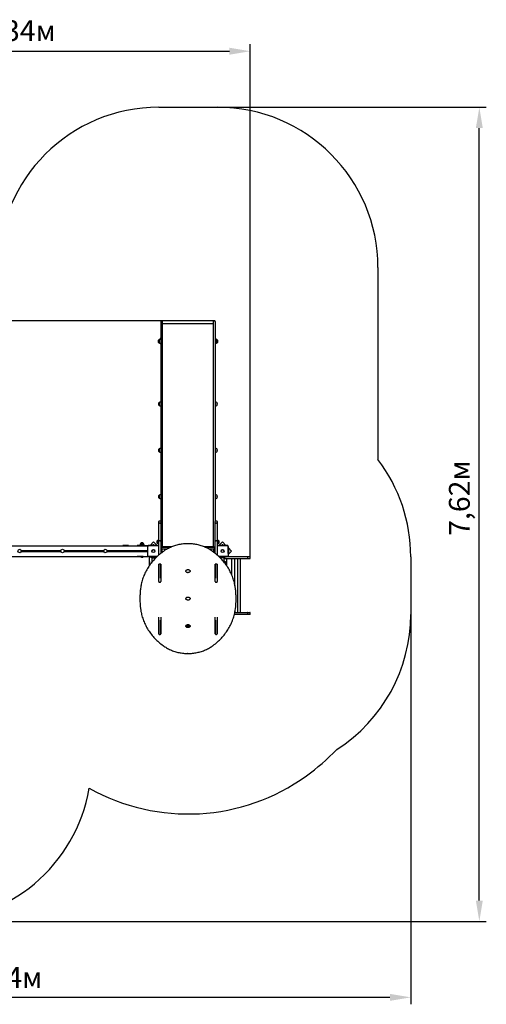
# Model space of a CAD drawing. Units: metres. Extents: x 2.08 to 11.38, y 1.78 to 10.99.
# Drawn here: x 7.02 to 11.38, y 1.78 to 10.99 of the extents above; entities that cross this region are included whole.
import ezdxf

# ---------------------------------------------------------------- set-up
doc = ezdxf.new("R2010")
doc.units = ezdxf.units.M
doc.header["$LTSCALE"] = 65
doc.header["$PDSIZE"] = -1
doc.linetypes.add('SLD-Сплошная', pattern=[0])
doc.layers.add('ПРИМЕЧАНИЯ', color=7, linetype='SLD-Сплошная')
doc.styles.get("Standard").update_dxf_attribs({"font": 'isocpeui.ttf'})
doc.dimstyles.new('ISO-25', dxfattribs={"dimtxt": 2.5, "dimasz": 2.5, "dimexe": 1.25, "dimexo": 0.625, "dimtad": 1, "dimtxsty": 'Standard', "dimcen": 2.5, "dimadec": 0, "dimazin": 0, "dimtfac": 1, "dimtmove": 0, "dimatfit": 3, "dimfxl": 1, "dimarcsym": 0})

# ---------------------------------------------------------------- blocks, each defined once
blk = doc.blocks.new('_D_7')
at = {"color": 0, "lineweight": -2, "transparency": 16777216}
for p, q in [((8.872, 10.1759), (11.3845, 10.1759)), ((11.3195, 2.7517), (11.3195, 9.9809)), ((6.1942, 2.5567), (11.3845, 2.5567))]:
    blk.add_line(p, q, dxfattribs=at)
at = {"color": 0, "transparency": 16777216}
for points in [[(11.287, 9.9809), (11.352, 9.9809), (11.3195, 10.1759)], [(11.287, 2.7517), (11.352, 2.7517), (11.3195, 2.5567)]]:
    blk.add_solid(points, dxfattribs=at)
at = {"layer": 'Defpoints', "color": 0, "transparency": 16777216}
for p in [(8.872, 10.1759), (11.3195, 10.1759), (6.1942, 2.5567)]:
    blk.add_point(p, dxfattribs=at)
at = {"color": 0, "transparency": 16777216, "insert": (11.0355, 6.5175), "char_height": 0.195, "attachment_point": 2, "rotation": 90}
blk.add_mtext('7,62м', dxfattribs=at)
blk = doc.blocks.new('_D_8')
at = {"color": 0, "lineweight": -2, "transparency": 16777216}
for p, q in [((10.6784, 5.4298), (10.6784, 1.781)), ((3.3357, 5.2498), (3.3357, 1.781)), ((10.4834, 1.846), (3.5307, 1.846))]:
    blk.add_line(p, q, dxfattribs=at)
at = {"color": 0, "transparency": 16777216}
for points in [[(3.5307, 1.8785), (3.5307, 1.8135), (3.3357, 1.846)], [(10.4834, 1.8785), (10.4834, 1.8135), (10.6784, 1.846)]]:
    blk.add_solid(points, dxfattribs=at)
at = {"layer": 'Defpoints', "color": 0, "transparency": 16777216}
for p in [(10.6784, 5.4298), (3.3357, 5.2498), (3.3357, 1.846)]:
    blk.add_point(p, dxfattribs=at)
at = {"color": 0, "transparency": 16777216, "insert": (6.8816, 2.13), "char_height": 0.195, "attachment_point": 2}
blk.add_mtext('7,34м', dxfattribs=at)
blk = doc.blocks.new('*D17')
at = {"color": 0, "lineweight": -2, "transparency": 16777216}
for p, q in [((4.8357, 5.6998), (4.8357, 10.7649)), ((5.0307, 10.6999), (8.9834, 10.6999)), ((9.1784, 5.9648), (9.1784, 10.7649))]:
    blk.add_line(p, q, dxfattribs=at)
at = {"color": 0, "transparency": 16777216}
for points in [[(5.0307, 10.7324), (5.0307, 10.6674), (4.8357, 10.6999)], [(8.9834, 10.7324), (8.9834, 10.6674), (9.1784, 10.6999)]]:
    blk.add_solid(points, dxfattribs=at)
at = {"layer": 'Defpoints', "color": 0, "transparency": 16777216}
for p in [(9.1784, 10.6999), (9.1784, 5.9648), (4.8357, 5.6998)]:
    blk.add_point(p, dxfattribs=at)
at = {"color": 0, "transparency": 16777216, "insert": (7.007, 10.8669), "char_height": 0.195, "attachment_point": 5}
blk.add_mtext('4,34м', dxfattribs=at)
blk = doc.blocks.new('*D18')
at = {"color": 0, "lineweight": -2, "transparency": 16777216}
for p, q in [((8.846, 8.1759), (2.3129, 8.1759)), ((2.3779, 4.2517), (2.3779, 7.9809)), ((6.173, 4.0567), (2.3129, 4.0567))]:
    blk.add_line(p, q, dxfattribs=at)
at = {"color": 0, "transparency": 16777216}
for points in [[(2.3454, 7.9809), (2.4104, 7.9809), (2.3779, 8.1759)], [(2.3454, 4.2517), (2.4104, 4.2517), (2.3779, 4.0567)]]:
    blk.add_solid(points, dxfattribs=at)
at = {"layer": 'Defpoints', "color": 0, "transparency": 16777216}
for p in [(2.3779, 8.1759), (8.846, 8.1759), (6.173, 4.0567)]:
    blk.add_point(p, dxfattribs=at)
at = {"color": 0, "transparency": 16777216, "insert": (2.2109, 6.1163), "char_height": 0.195, "attachment_point": 5, "rotation": 90}
blk.add_mtext('4,12м', dxfattribs=at)

msp = doc.modelspace()

# ---------------------------------------------------------------- linework, layer by layer
at = {"color": 251, "linetype": 'SLD-Сплошная', "true_color": 0x636466}
for p, q in [((8.323, 10.1759), (8.872, 10.1759)), ((10.372, 8.6759), (10.372, 6.8782)), ((10.6784, 5.9698), (10.6784, 5.4298))]:
    msp.add_line(p, q, dxfattribs=at)
at = {"color": 7, "linetype": 'SLD-Сплошная', "lineweight": 25}
for p, q in [((8.341, 8.1709), (8.341, 7.9895)), ((8.346, 8.1759), (8.354, 8.1759)), ((8.359, 7.9895), (8.359, 8.1709)), ((8.833, 8.1474), (8.359, 8.1474)), ((8.833, 7.9895), (8.833, 8.1709)), ((8.846, 8.1759), (8.838, 8.1759)), ((8.851, 8.1709), (8.851, 7.9895)), ((8.3225, 7.9992), (8.3225, 7.9992)), ((8.3225, 7.9943), (8.3225, 7.9992)), ((8.3225, 7.9992), (8.3225, 7.9943)), ((8.3225, 7.9725), (8.3225, 7.9773)), ((8.3265, 7.9765), (8.3265, 7.9992)), ((8.3265, 7.9992), (8.3265, 7.9972)), ((8.3265, 7.9972), (8.3265, 7.9725)), ((8.3265, 7.9725), (8.3265, 7.9765)), ((8.341, 8.0108), (8.335, 8.0108)), ((8.335, 8.0044), (8.335, 8.0108)), ((8.338, 8.0044), (8.335, 8.0044)), ((8.335, 7.9672), (8.338, 7.9672)), ((8.335, 7.9608), (8.335, 7.9672)), ((8.341, 7.9608), (8.335, 7.9608)), ((8.338, 8.0044), (8.338, 8.0044)), ((8.338, 7.9673), (8.338, 7.9672)), ((8.341, 8.0044), (8.339, 8.0044)), ((8.339, 7.9672), (8.341, 7.9672)), ((8.341, 8.0058), (8.34, 8.0058)), ((8.34, 8.0058), (8.34, 8.0044)), ((8.34, 7.9672), (8.34, 7.9658)), ((8.341, 7.9658), (8.34, 7.9658)), ((8.341, 7.9895), (8.341, 7.8221)), ((8.359, 7.8221), (8.359, 7.9895)), ((8.833, 7.8221), (8.833, 7.9895)), ((8.851, 8.0108), (8.857, 8.0108)), ((8.851, 8.0058), (8.852, 8.0058)), ((8.853, 8.0044), (8.851, 8.0044)), ((8.851, 7.9895), (8.851, 7.8221)), ((8.851, 7.9672), (8.853, 7.9672)), ((8.851, 7.9658), (8.852, 7.9658)), ((8.851, 7.9608), (8.857, 7.9608)), ((8.852, 8.0044), (8.852, 8.0058)), ((8.852, 7.9658), (8.852, 7.9672)), ((8.857, 8.0044), (8.854, 8.0044)), ((8.854, 8.0044), (8.854, 8.0044)), ((8.854, 7.9672), (8.854, 7.9673)), ((8.854, 7.9672), (8.857, 7.9672)), ((8.857, 8.0108), (8.857, 8.0044)), ((8.857, 7.9672), (8.857, 7.9608)), ((8.8655, 7.9725), (8.8655, 7.9992)), ((8.8695, 7.9992), (8.8695, 7.9943)), ((8.8695, 7.9773), (8.8695, 7.9725)), ((8.8695, 7.9725), (8.8695, 7.9773)), ((8.8695, 7.9725), (8.8695, 7.9725)), ((8.341, 7.8221), (8.341, 7.5784)), ((8.359, 7.5784), (8.359, 7.8221)), ((8.833, 7.5784), (8.833, 7.8221)), ((8.851, 7.8221), (8.851, 7.5784)), ((8.341, 7.5784), (8.341, 6.3085)), ((8.359, 6.3085), (8.359, 7.5784)), ((8.833, 6.3085), (8.833, 7.5784)), ((8.851, 7.5784), (8.851, 6.3085)), ((8.3265, 7.3959), (8.3265, 7.4116)), ((8.3265, 7.4116), (8.3265, 7.3849)), ((8.3265, 7.3849), (8.3265, 7.3959)), ((8.341, 7.4169), (8.339, 7.4169)), ((8.339, 7.3797), (8.341, 7.3797)), ((8.853, 7.4169), (8.851, 7.4169)), ((8.851, 7.3797), (8.853, 7.3797)), ((8.8655, 7.4116), (8.8655, 7.3849)), ((8.3265, 6.9625), (8.3265, 6.9782)), ((8.3265, 6.9782), (8.3265, 6.9515)), ((8.3265, 6.9515), (8.3265, 6.9625)), ((8.341, 6.9835), (8.339, 6.9835)), ((8.339, 6.9463), (8.341, 6.9463)), ((8.853, 6.9835), (8.851, 6.9835)), ((8.851, 6.9463), (8.853, 6.9463)), ((8.8655, 6.9782), (8.8655, 6.9515)), ((8.3265, 6.5291), (8.3265, 6.5448)), ((8.3265, 6.5448), (8.3265, 6.5181)), ((8.341, 6.5501), (8.339, 6.5501)), ((8.853, 6.5501), (8.851, 6.5501)), ((8.8655, 6.5448), (8.8655, 6.5181)), ((8.3265, 6.5181), (8.3265, 6.5291)), ((8.339, 6.5129), (8.341, 6.5129)), ((8.851, 6.5129), (8.853, 6.5129)), ((8.323, 6.2778), (8.323, 6.2979)), ((8.323, 6.1228), (8.323, 6.2778)), ((8.336, 6.3029), (8.328, 6.3029)), ((8.336, 6.2828), (8.328, 6.2828)), ((8.341, 6.3085), (8.341, 6.2979)), ((8.341, 6.2979), (8.341, 6.2778)), ((8.341, 6.2778), (8.341, 6.1228)), ((8.359, 6.104), (8.359, 6.3085)), ((8.833, 6.104), (8.833, 6.3085)), ((8.851, 6.3085), (8.851, 6.2979)), ((8.851, 6.2778), (8.851, 6.2979)), ((8.851, 6.1228), (8.851, 6.2778)), ((8.864, 6.3029), (8.856, 6.3029)), ((8.864, 6.2828), (8.856, 6.2828)), ((8.869, 6.2979), (8.869, 6.2778)), ((8.869, 6.2778), (8.869, 6.1228)), ((8.1532, 6.0933), (8.1799, 6.0933)), ((8.1687, 6.0933), (8.1532, 6.0933)), ((8.1799, 6.0933), (8.1687, 6.0933)), ((8.273, 6.1076), (8.2412, 6.0758)), ((8.3064, 6.0743), (8.273, 6.1076)), ((8.3105, 6.094), (8.3105, 6.1207)), ((8.323, 6.1128), (8.323, 6.1228)), ((8.323, 5.985), (8.323, 6.1128)), ((8.336, 6.1178), (8.328, 6.1178)), ((8.341, 6.1228), (8.341, 6.1128)), ((8.341, 6.1128), (8.341, 6)), ((8.359, 6.0849), (8.359, 6.104)), ((8.359, 6.0648), (8.359, 6.0849)), ((8.833, 6.0849), (8.833, 6.104)), ((8.833, 6.0648), (8.833, 6.0849)), ((8.851, 6.1128), (8.851, 6.1228)), ((8.851, 6), (8.851, 6.1128)), ((8.864, 6.1178), (8.856, 6.1178)), ((8.869, 6.1228), (8.869, 6.1128)), ((8.869, 6.1128), (8.869, 5.985)), ((8.8815, 6.1207), (8.8815, 6.094)), ((8.8815, 6.1073), (8.8815, 6.1207)), ((8.8815, 6.094), (8.8815, 6.1073)), ((8.919, 6.1076), (8.8857, 6.0743)), ((8.9508, 6.0758), (8.919, 6.1076)), ((6.223, 6.0728), (8.223, 6.0728)), ((7.0382, 6.0278), (7.4078, 6.0278)), ((7.0382, 6.0178), (7.4078, 6.0178)), ((7.4382, 6.0278), (7.8078, 6.0278)), ((7.4382, 6.0178), (7.8078, 6.0178)), ((7.8382, 6.0278), (8.2215, 6.0278)), ((7.8382, 6.0178), (8.2215, 6.0178)), ((8.122, 6.0748), (8.122, 6.0728)), ((8.167, 6.0748), (8.122, 6.0748)), ((8.1479, 6.0808), (8.1479, 6.0778)), ((8.1695, 6.0778), (8.1479, 6.0778)), ((8.1615, 6.0778), (8.1615, 6.0748)), ((8.167, 6.0748), (8.218, 6.0748)), ((8.1851, 6.0778), (8.1695, 6.0778)), ((8.1715, 6.0748), (8.1715, 6.0778)), ((8.1851, 6.0778), (8.1851, 6.0808)), ((8.218, 6.0748), (8.233, 6.0748)), ((8.2215, 5.9793), (8.2215, 6.0663)), ((8.2249, 6.0728), (8.223, 6.0728)), ((8.223, 6.071), (8.223, 6.0728)), ((8.2977, 6.0758), (8.227, 6.0758)), ((8.2295, 6.0743), (8.3165, 6.0743)), ((8.233, 6.0743), (8.233, 6.0748)), ((8.2624, 6.0776), (8.2624, 6.0758)), ((8.2624, 6.0776), (8.2837, 6.0776)), ((8.273, 6.0794), (8.2695, 6.0794)), ((8.2765, 6.0794), (8.273, 6.0794)), ((8.2837, 6.0758), (8.2837, 6.0776)), ((8.2977, 6.0758), (8.3027, 6.0758)), ((8.3027, 6.0758), (8.3027, 6.0743)), ((8.341, 6.0598), (8.346, 6.0598)), ((8.344, 6.0553), (8.341, 6.0553)), ((8.3428, 6.0335), (8.341, 6.0335)), ((8.341, 6.0122), (8.3428, 6.0122)), ((8.3428, 6.0335), (8.3428, 6.0122)), ((8.344, 6.0549), (8.344, 6.0553)), ((8.344, 6.0475), (8.344, 6.0549)), ((8.344, 6.0286), (8.344, 6.0475)), ((8.344, 6.0023), (8.344, 6.017)), ((8.3468, 6.0474), (8.3446, 6.0502)), ((8.3446, 6.0193), (8.3446, 6.0263)), ((8.3468, 6.0258), (8.3446, 6.0258)), ((8.3446, 6.0199), (8.3468, 6.0199)), ((8.346, 6.0598), (8.354, 6.0598)), ((8.348, 6.0257), (8.3468, 6.0258)), ((8.3468, 6.0258), (8.3468, 6.0199)), ((8.3468, 6.024), (8.3468, 6.0258)), ((8.3468, 6.024), (8.3468, 6.0199)), ((8.3468, 6.0199), (8.348, 6.0199)), ((8.348, 6.0335), (8.348, 6.0438)), ((8.3487, 6.0388), (8.348, 6.0388)), ((8.3498, 6.0335), (8.348, 6.0335)), ((8.348, 6.0335), (8.348, 6.0122)), ((8.348, 6.0122), (8.3498, 6.0122)), ((8.348, 6.0122), (8.348, 6.0055)), ((8.348, 6.0068), (8.3487, 6.0068)), ((8.349, 6.0335), (8.349, 6.0415)), ((8.349, 6.0063), (8.349, 6.0122)), ((8.3498, 6.0335), (8.3498, 6.0122)), ((8.3516, 6.0257), (8.3516, 6.0263)), ((8.3516, 6.0193), (8.3516, 6.0257)), ((8.354, 6.0598), (8.4389, 6.0598)), ((8.355, 6.0228), (8.355, 6.0415)), ((8.355, 6.0108), (8.355, 6.0228)), ((8.3966, 6.0388), (8.3553, 6.0388)), ((8.4413, 6.0608), (8.357, 6.0608)), ((8.372, 6.0608), (8.372, 6.0603)), ((8.372, 6.0603), (8.3729, 6.0598)), ((8.3758, 6.0603), (8.372, 6.0603)), ((8.382, 6.0603), (8.3758, 6.0603)), ((8.3811, 6.0598), (8.382, 6.0603)), ((8.382, 6.0603), (8.382, 6.0608)), ((8.441, 6.0608), (8.441, 6.0607)), ((8.835, 6.0608), (8.7507, 6.0608)), ((8.751, 6.0607), (8.751, 6.0608)), ((8.7531, 6.0598), (8.838, 6.0598)), ((8.8367, 6.0388), (8.7955, 6.0388)), ((8.81, 6.0608), (8.81, 6.0603)), ((8.81, 6.0603), (8.8109, 6.0598)), ((8.813, 6.0603), (8.81, 6.0603)), ((8.82, 6.0603), (8.813, 6.0603)), ((8.8191, 6.0598), (8.82, 6.0603)), ((8.82, 6.0603), (8.82, 6.0608)), ((8.837, 6.0228), (8.837, 6.0415)), ((8.837, 6.0108), (8.837, 6.0228)), ((8.846, 6.0598), (8.838, 6.0598)), ((8.8404, 6.0263), (8.8404, 6.0193)), ((8.844, 6.0335), (8.8422, 6.0335)), ((8.8422, 6.0122), (8.8422, 6.0335)), ((8.8422, 6.0122), (8.844, 6.0122)), ((8.843, 6.0335), (8.843, 6.0415)), ((8.843, 6.0063), (8.843, 6.0122)), ((8.844, 6.0388), (8.8433, 6.0388)), ((8.8433, 6.0068), (8.844, 6.0068)), ((8.844, 6.0335), (8.844, 6.0438)), ((8.844, 6.0122), (8.844, 6.0335)), ((8.8453, 6.0258), (8.844, 6.0257)), ((8.844, 6.0199), (8.8453, 6.0199)), ((8.844, 6.0054), (8.844, 6.0122)), ((8.8474, 6.0502), (8.8453, 6.0474)), ((8.8474, 6.0258), (8.8453, 6.0258)), ((8.8453, 6.0199), (8.8453, 6.0258)), ((8.8453, 6.0199), (8.8453, 6.0258)), ((8.8453, 6.0199), (8.8474, 6.0199)), ((8.846, 6.0598), (8.851, 6.0598)), ((8.8474, 6.0263), (8.8474, 6.0224)), ((8.8474, 6.0224), (8.8474, 6.0193)), ((8.851, 6.0553), (8.848, 6.0553)), ((8.848, 6.0553), (8.848, 6.0549)), ((8.848, 6.0549), (8.848, 6.0475)), ((8.848, 6.0475), (8.848, 6.0286)), ((8.848, 6.017), (8.848, 6.0024)), ((8.851, 6.0335), (8.8492, 6.0335)), ((8.8492, 6.0122), (8.8492, 6.0335)), ((8.8492, 6.0122), (8.851, 6.0122)), ((8.8755, 6.0743), (8.9625, 6.0743)), ((8.8893, 6.0743), (8.8893, 6.0758)), ((8.8893, 6.0758), (8.8943, 6.0758)), ((8.965, 6.0758), (8.8943, 6.0758)), ((8.9084, 6.0776), (8.9084, 6.0758)), ((8.9084, 6.0776), (8.9297, 6.0776)), ((8.919, 6.0794), (8.9155, 6.0794)), ((8.9225, 6.0794), (8.919, 6.0794)), ((8.9297, 6.0758), (8.9297, 6.0776)), ((8.9705, 6.0663), (8.9705, 5.9793)), ((8.9705, 5.9895), (9.0038, 6.0228)), ((8.972, 5.9931), (8.9705, 5.9931)), ((8.972, 5.9981), (8.972, 6.0688)), ((9.0038, 6.0228), (8.972, 6.0546)), ((8.9738, 6.0335), (8.972, 6.0335)), ((8.972, 6.0122), (8.9738, 6.0122)), ((8.972, 5.9981), (8.972, 5.9931)), ((8.9738, 6.0335), (8.9738, 6.0122)), ((8.9756, 6.0228), (8.9756, 6.0263)), ((8.9756, 6.0193), (8.9756, 6.0228)), ((6.223, 5.9728), (8.223, 5.9728)), ((8.122, 5.9728), (8.122, 5.9708)), ((8.167, 5.9708), (8.122, 5.9708)), ((8.1549, 5.9708), (8.1545, 5.9704)), ((8.1545, 5.9704), (8.1545, 5.9699)), ((8.158, 5.9704), (8.1545, 5.9704)), ((8.158, 5.9699), (8.1545, 5.9699)), ((8.1785, 5.9704), (8.158, 5.9704)), ((8.1785, 5.9699), (8.158, 5.9699)), ((8.167, 5.9708), (8.218, 5.9708)), ((8.1785, 5.9704), (8.1781, 5.9708)), ((8.1785, 5.9699), (8.1785, 5.9704)), ((8.233, 5.9708), (8.218, 5.9708)), ((8.223, 5.9728), (8.223, 5.9747)), ((8.223, 5.9728), (8.2249, 5.9728)), ((8.3082, 5.9713), (8.2295, 5.9713)), ((8.233, 5.9708), (8.233, 5.9713)), ((8.2355, 5.9238), (8.235, 5.9238)), ((8.235, 5.9238), (8.235, 5.9168)), ((8.235, 5.9168), (8.235, 5.9138)), ((8.235, 5.9138), (8.2355, 5.9138)), ((8.236, 5.923), (8.2355, 5.9238)), ((8.2355, 5.9238), (8.2355, 5.9168)), ((8.2355, 5.9168), (8.2355, 5.9138)), ((8.2355, 5.9138), (8.236, 5.9147)), ((8.236, 5.8881), (8.236, 5.9713)), ((8.2405, 5.9713), (8.2405, 5.9698)), ((8.2405, 5.9698), (8.241, 5.9698)), ((8.241, 5.9698), (8.2484, 5.9698)), ((8.2456, 5.9692), (8.2484, 5.9671)), ((8.2484, 5.9698), (8.2977, 5.9698)), ((8.2521, 5.9658), (8.294, 5.9658)), ((8.2561, 5.9648), (8.2899, 5.9648)), ((8.2561, 5.9588), (8.2899, 5.9588)), ((8.257, 5.9658), (8.257, 5.9651)), ((8.257, 5.9585), (8.257, 5.9161)), ((8.2624, 5.9698), (8.2624, 5.968)), ((8.2837, 5.968), (8.2624, 5.968)), ((8.2695, 5.9662), (8.273, 5.9662)), ((8.273, 5.9662), (8.2765, 5.9662)), ((8.2837, 5.968), (8.2837, 5.9698)), ((8.289, 5.9651), (8.289, 5.9658)), ((8.289, 5.9524), (8.289, 5.9585)), ((8.2976, 5.9671), (8.3004, 5.9692)), ((8.2977, 5.9698), (8.3051, 5.9698)), ((8.3051, 5.9698), (8.3055, 5.9698)), ((8.3055, 5.9698), (8.3055, 5.9713)), ((8.342, 5.9004), (8.322, 5.9004)), ((8.322, 5.9004), (8.322, 5.7688)), ((8.323, 5.7362), (8.323, 5.9004)), ((8.341, 5.9004), (8.341, 5.7362)), ((8.342, 5.7688), (8.342, 5.9004)), ((8.85, 5.9004), (8.85, 5.7688)), ((8.87, 5.9004), (8.85, 5.9004)), ((8.851, 5.7362), (8.851, 5.9004)), ((8.869, 5.9004), (8.869, 5.7362)), ((8.87, 5.7688), (8.87, 5.9004)), ((8.9625, 5.9713), (8.8839, 5.9713)), ((8.8865, 5.9698), (8.8854, 5.9698)), ((8.8865, 5.9713), (8.8865, 5.9698)), ((8.8865, 5.9698), (8.887, 5.9698)), ((8.887, 5.9698), (8.8944, 5.9698)), ((8.8916, 5.9692), (8.8944, 5.9671)), ((8.8944, 5.9698), (8.9437, 5.9698)), ((8.8981, 5.9658), (8.94, 5.9658)), ((8.9359, 5.9648), (8.9021, 5.9648)), ((8.9359, 5.9588), (8.9021, 5.9588)), ((8.903, 5.9658), (8.903, 5.9651)), ((8.903, 5.9585), (8.903, 5.9525)), ((8.9084, 5.9698), (8.9084, 5.968)), ((8.9297, 5.968), (8.9084, 5.968)), ((8.9155, 5.9662), (8.9225, 5.9662)), ((8.9297, 5.968), (8.9297, 5.9698)), ((8.935, 5.9651), (8.935, 5.9658)), ((8.935, 5.9161), (8.935, 5.9585)), ((8.935, 5.9518), (9.0392, 5.9518)), ((8.9436, 5.9671), (8.9464, 5.9692)), ((8.9437, 5.9698), (8.9511, 5.9698)), ((8.9511, 5.9698), (8.9515, 5.9698)), ((8.9515, 5.9698), (8.9515, 5.9713)), ((9.0392, 5.9698), (8.9515, 5.9698)), ((8.956, 5.9713), (8.956, 5.9698)), ((8.956, 5.9518), (8.956, 5.888)), ((8.9565, 5.9238), (8.956, 5.923)), ((8.956, 5.9147), (8.9565, 5.9138)), ((8.957, 5.9238), (8.9565, 5.9238)), ((8.9565, 5.92), (8.9565, 5.9238)), ((8.9565, 5.9138), (8.9565, 5.92)), ((8.9565, 5.9138), (8.957, 5.9138)), ((8.957, 5.92), (8.957, 5.9238)), ((8.957, 5.9138), (8.957, 5.92)), ((9.002, 5.9518), (9.002, 5.8069)), ((9.0355, 5.6982), (9.0355, 5.9518)), ((9.0891, 5.9698), (9.0392, 5.9698)), ((9.0392, 5.9518), (9.0891, 5.9518)), ((9.0607, 5.4478), (9.0607, 5.9518)), ((9.0858, 5.4478), (9.0858, 5.9518)), ((9.1511, 5.9698), (9.0891, 5.9698)), ((9.0891, 5.9518), (9.1511, 5.9518)), ((9.1511, 5.9698), (9.1511, 5.9698)), ((9.1585, 5.9698), (9.1511, 5.9698)), ((9.1511, 5.9518), (9.1511, 5.9518)), ((9.1511, 5.9518), (9.1585, 5.9518)), ((9.1561, 5.9568), (9.1561, 5.9648)), ((9.1734, 5.9698), (9.1585, 5.9698)), ((9.1585, 5.9518), (9.1734, 5.9518)), ((9.1784, 5.9568), (9.1784, 5.9648)), ((8.869, 5.8889), (8.87, 5.8885)), ((8.8698, 5.8752), (8.869, 5.8753)), ((8.87, 5.8751), (8.8698, 5.8752)), ((8.322, 5.7778), (8.323, 5.7778)), ((8.322, 5.7688), (8.323, 5.7688)), ((8.328, 5.7312), (8.336, 5.7312)), ((8.341, 5.7778), (8.342, 5.7778)), ((8.341, 5.7688), (8.342, 5.7688)), ((8.85, 5.7778), (8.851, 5.7778)), ((8.85, 5.7688), (8.851, 5.7688)), ((8.856, 5.7312), (8.864, 5.7312)), ((8.869, 5.7778), (8.87, 5.7778)), ((8.869, 5.7688), (8.87, 5.7688)), ((8.146, 5.5795), (8.146, 5.5755)), ((9.046, 5.5755), (9.046, 5.5795)), ((9.0338, 5.4478), (9.0392, 5.4478)), ((9.0355, 5.4478), (9.0355, 5.4569)), ((9.0392, 5.4478), (9.0891, 5.4478)), ((9.0891, 5.4478), (9.1511, 5.4478)), ((9.1511, 5.4478), (9.1511, 5.4478)), ((9.1511, 5.4478), (9.1585, 5.4478)), ((9.1561, 5.4348), (9.1561, 5.4428)), ((9.1585, 5.4478), (9.1734, 5.4478)), ((9.1784, 5.4348), (9.1784, 5.4428)), ((8.323, 5.3773), (8.322, 5.3773)), ((8.322, 5.3773), (8.322, 5.2457)), ((8.323, 5.2478), (8.323, 5.4052)), ((8.341, 5.4052), (8.341, 5.2478)), ((8.342, 5.3773), (8.341, 5.3773)), ((8.341, 5.3662), (8.342, 5.3662)), ((8.342, 5.2457), (8.342, 5.3773)), ((8.851, 5.3773), (8.85, 5.3773)), ((8.85, 5.3773), (8.85, 5.2457)), ((8.85, 5.3662), (8.851, 5.3662)), ((8.851, 5.2478), (8.851, 5.4052)), ((8.869, 5.4052), (8.869, 5.2478)), ((8.87, 5.3773), (8.869, 5.3773)), ((8.87, 5.2457), (8.87, 5.3773)), ((9.0392, 5.4298), (9.0299, 5.4298)), ((9.0891, 5.4298), (9.0392, 5.4298)), ((9.1511, 5.4298), (9.0891, 5.4298)), ((9.1511, 5.4298), (9.1511, 5.4298)), ((9.1585, 5.4298), (9.1511, 5.4298)), ((9.1734, 5.4298), (9.1585, 5.4298)), ((8.322, 5.3268), (8.323, 5.3268)), ((8.323, 5.3088), (8.322, 5.3088)), ((8.322, 5.2547), (8.323, 5.2547)), ((8.342, 5.3398), (8.341, 5.3398)), ((8.341, 5.3268), (8.342, 5.3268)), ((8.342, 5.3088), (8.341, 5.3088)), ((8.341, 5.2547), (8.342, 5.2547)), ((8.5789, 5.3268), (8.6132, 5.3268)), ((8.6077, 5.3088), (8.5844, 5.3088)), ((8.851, 5.3398), (8.85, 5.3398)), ((8.85, 5.3268), (8.851, 5.3268)), ((8.851, 5.3088), (8.85, 5.3088)), ((8.85, 5.2547), (8.851, 5.2547)), ((8.869, 5.3268), (8.87, 5.3268)), ((8.87, 5.3088), (8.869, 5.3088)), ((8.869, 5.2547), (8.87, 5.2547)), ((8.322, 5.2457), (8.3235, 5.2457)), ((8.328, 5.2428), (8.336, 5.2428)), ((8.3405, 5.2457), (8.342, 5.2457)), ((8.85, 5.2457), (8.8515, 5.2457)), ((8.856, 5.2428), (8.864, 5.2428)), ((8.8685, 5.2457), (8.87, 5.2457))]:
    msp.add_line(p, q, dxfattribs=at)
at = {"color": 7, "linetype": 'SLD-Сплошная', "lineweight": 25, "flags": 128}
for points in [[(8.8259, 6.0191), (8.8216, 6.0222), (8.8132, 6.0279), (8.8047, 6.0333), (8.7959, 6.0386), (8.787, 6.0436), (8.7779, 6.0484), (8.7687, 6.0529), (8.7593, 6.0572), (8.7497, 6.0612), (8.7401, 6.0651), (8.7303, 6.0686), (8.7204, 6.0719), (8.7103, 6.075), (8.7002, 6.0778), (8.69, 6.0803), (8.6797, 6.0826), (8.6694, 6.0846), (8.6589, 6.0863), (8.6484, 6.0878), (8.6379, 6.089), (8.6274, 6.09), (8.6168, 6.0906), (8.6062, 6.091), (8.5955, 6.0912), (8.5849, 6.091), (8.5743, 6.0906), (8.5637, 6.0899), (8.5532, 6.0889), (8.5426, 6.0877), (8.5322, 6.0862), (8.5217, 6.0844), (8.5114, 6.0824), (8.5011, 6.0801), (8.4909, 6.0775), (8.4808, 6.0747), (8.4708, 6.0716), (8.4609, 6.0683), (8.4511, 6.0647), (8.4414, 6.0609), (8.4319, 6.0568), (8.4225, 6.0525), (8.4133, 6.0479), (8.4042, 6.0431), (8.3953, 6.0381), (8.3866, 6.0329), (8.378, 6.0274), (8.3697, 6.0217), (8.3661, 6.0191)], [(8.3661, 6.0191), (8.3605, 6.0151), (8.3502, 6.0073), (8.3401, 5.9993), (8.3302, 5.9911), (8.3205, 5.9827), (8.311, 5.9741), (8.3018, 5.9653), (8.2928, 5.9563), (8.284, 5.9472), (8.2755, 5.9379), (8.2672, 5.9284), (8.2592, 5.9188), (8.2514, 5.909), (8.2439, 5.8991), (8.2366, 5.889), (8.2296, 5.8787), (8.2229, 5.8684), (8.2165, 5.8579), (8.2103, 5.8473), (8.2045, 5.8365), (8.1989, 5.8257), (8.1936, 5.8147), (8.1886, 5.8036), (8.1838, 5.7925), (8.1794, 5.7812), (8.1753, 5.7699), (8.1715, 5.7585), (8.1679, 5.747), (8.1647, 5.7355), (8.1618, 5.7238), (8.1592, 5.7122), (8.157, 5.7011), (8.1564, 5.6979)], [(9.0356, 5.6979), (9.0344, 5.7041), (9.0321, 5.7158), (9.0293, 5.7275), (9.0263, 5.7391), (9.023, 5.7506), (9.0194, 5.762), (9.0155, 5.7734), (9.0113, 5.7847), (9.0067, 5.796), (9.0019, 5.8071), (8.9968, 5.8181), (8.9914, 5.829), (8.9858, 5.8399), (8.9798, 5.8506), (8.9736, 5.8611), (8.9671, 5.8716), (8.9603, 5.8819), (8.9532, 5.8921), (8.9459, 5.9021), (8.9383, 5.912), (8.9304, 5.9218), (8.9223, 5.9314), (8.914, 5.9408), (8.9054, 5.95), (8.8965, 5.9591), (8.8874, 5.968), (8.8781, 5.9767), (8.8686, 5.9853), (8.8588, 5.9936), (8.8489, 6.0018), (8.8387, 6.0097), (8.8288, 6.0171), (8.8259, 6.0191)], [(8.241, 5.9668), (8.24, 5.9678), (8.2391, 5.9687), (8.2382, 5.9696), (8.2375, 5.9704), (8.2369, 5.971), (8.2365, 5.9713)], [(8.9555, 5.9713), (8.9553, 5.9712), (8.9548, 5.9707), (8.9542, 5.97), (8.954, 5.9698)], [(8.576, 5.8326), (8.576, 5.8328), (8.5762, 5.8349), (8.5767, 5.837), (8.5775, 5.8389), (8.5785, 5.8408), (8.5799, 5.8426), (8.5815, 5.8442), (8.5833, 5.8456), (8.5853, 5.8468), (8.5875, 5.8478), (8.5898, 5.8486), (8.5922, 5.8491), (8.5946, 5.8493), (8.5971, 5.8494), (8.5996, 5.8491), (8.602, 5.8486), (8.6043, 5.8479), (8.6064, 5.8469), (8.6084, 5.8458), (8.6103, 5.8444), (8.6119, 5.8429), (8.6132, 5.8412), (8.6143, 5.8394), (8.6152, 5.8375), (8.6157, 5.8355), (8.616, 5.8334), (8.616, 5.8327)], [(8.6158, 5.8348), (8.6157, 5.8337), (8.6151, 5.8317), (8.6142, 5.8298), (8.613, 5.828), (8.6115, 5.8263), (8.6099, 5.8247), (8.608, 5.8234), (8.6059, 5.8223), (8.6037, 5.8214), (8.6013, 5.8207), (8.5989, 5.8203), (8.5964, 5.8201), (8.5939, 5.8202), (8.5915, 5.8205), (8.5891, 5.8211), (8.5869, 5.8219), (8.5848, 5.823), (8.5828, 5.8242), (8.5811, 5.8257), (8.5796, 5.8273), (8.5783, 5.829), (8.5773, 5.8308), (8.5766, 5.8328), (8.5762, 5.8347)], [(8.851, 5.89), (8.8502, 5.8923), (8.85, 5.8928)], [(9.0394, 5.6735), (9.0376, 5.6862), (9.0356, 5.6979)], [(8.576, 5.5754), (8.576, 5.5756), (8.5762, 5.5777), (8.5767, 5.5797), (8.5775, 5.5817), (8.5785, 5.5836), (8.5799, 5.5854), (8.5815, 5.5869), (8.5833, 5.5884), (8.5853, 5.5896), (8.5875, 5.5906), (8.5898, 5.5913), (8.5922, 5.5919), (8.5946, 5.5921), (8.5971, 5.5922), (8.5996, 5.5919), (8.602, 5.5914), (8.6043, 5.5907), (8.6064, 5.5897), (8.6084, 5.5886), (8.6103, 5.5872), (8.6119, 5.5857), (8.6132, 5.584), (8.6143, 5.5822), (8.6152, 5.5803), (8.6157, 5.5783), (8.616, 5.5762), (8.616, 5.5755)], [(8.6158, 5.5775), (8.6157, 5.5765), (8.6151, 5.5745), (8.6142, 5.5726), (8.613, 5.5707), (8.6115, 5.5691), (8.6099, 5.5675), (8.608, 5.5662), (8.6059, 5.5651), (8.6037, 5.5641), (8.6013, 5.5635), (8.5989, 5.5631), (8.5964, 5.5629), (8.5939, 5.563), (8.5915, 5.5633), (8.5891, 5.5639), (8.5869, 5.5647), (8.5848, 5.5658), (8.5828, 5.567), (8.5811, 5.5685), (8.5796, 5.5701), (8.5783, 5.5718), (8.5773, 5.5736), (8.5766, 5.5756), (8.5762, 5.5775)], [(8.1564, 5.4572), (8.1576, 5.4509), (8.16, 5.4392), (8.1627, 5.4276), (8.1657, 5.416), (8.169, 5.4045), (8.1726, 5.393), (8.1765, 5.3816), (8.1808, 5.3703), (8.1853, 5.3591), (8.1901, 5.348), (8.1952, 5.3369), (8.2006, 5.326), (8.2063, 5.3152), (8.2122, 5.3045), (8.2185, 5.2939), (8.225, 5.2835), (8.2318, 5.2731), (8.2388, 5.263), (8.2462, 5.2529), (8.2538, 5.243), (8.2616, 5.2333), (8.2697, 5.2237), (8.2781, 5.2143), (8.2867, 5.205), (8.2955, 5.1959), (8.3046, 5.187), (8.3139, 5.1783), (8.3234, 5.1698), (8.3332, 5.1614), (8.3432, 5.1533), (8.3534, 5.1453), (8.3632, 5.138), (8.3661, 5.1359)], [(8.8259, 5.1359), (8.8315, 5.14), (8.8418, 5.1478), (8.8519, 5.1558), (8.8619, 5.164), (8.8716, 5.1724), (8.881, 5.181), (8.8903, 5.1898), (8.8993, 5.1987), (8.908, 5.2079), (8.9166, 5.2172), (8.9249, 5.2266), (8.9329, 5.2363), (8.9406, 5.2461), (8.9482, 5.256), (8.9554, 5.2661), (8.9624, 5.2763), (8.9691, 5.2867), (8.9755, 5.2972), (8.9817, 5.3078), (8.9876, 5.3185), (8.9931, 5.3294), (8.9985, 5.3404), (9.0035, 5.3514), (9.0082, 5.3626), (9.0126, 5.3738), (9.0167, 5.3852), (9.0206, 5.3966), (9.0241, 5.4081), (9.0273, 5.4196), (9.0302, 5.4312), (9.0328, 5.4429), (9.035, 5.454), (9.0356, 5.4572)], [(8.323, 5.3287), (8.3222, 5.3277), (8.322, 5.3275)], [(8.576, 5.3182), (8.576, 5.3184), (8.5762, 5.3205), (8.5767, 5.3225), (8.5775, 5.3245), (8.5785, 5.3264), (8.5799, 5.3281), (8.5815, 5.3297), (8.5833, 5.3311), (8.5853, 5.3324), (8.5875, 5.3334), (8.5898, 5.3341), (8.5922, 5.3347), (8.5946, 5.3349), (8.5971, 5.3349), (8.5996, 5.3347), (8.602, 5.3342), (8.6043, 5.3335), (8.6064, 5.3325), (8.6084, 5.3313), (8.6103, 5.33), (8.6119, 5.3284), (8.6132, 5.3268), (8.6143, 5.325), (8.6152, 5.3231), (8.6157, 5.3211), (8.616, 5.319), (8.616, 5.3183)], [(8.6158, 5.3203), (8.6157, 5.3193), (8.6151, 5.3173), (8.6142, 5.3154), (8.613, 5.3135), (8.6115, 5.3118), (8.6099, 5.3103), (8.608, 5.309), (8.6059, 5.3078), (8.6037, 5.3069), (8.6013, 5.3063), (8.5989, 5.3058), (8.5964, 5.3057), (8.5939, 5.3058), (8.5915, 5.3061), (8.5891, 5.3067), (8.5869, 5.3075), (8.5848, 5.3086), (8.5828, 5.3098), (8.5811, 5.3112), (8.5796, 5.3128), (8.5783, 5.3146), (8.5773, 5.3164), (8.5766, 5.3184), (8.5762, 5.3203)], [(8.87, 5.3275), (8.8699, 5.3277), (8.869, 5.3287)], [(8.3661, 5.1359), (8.3704, 5.1328), (8.3788, 5.1272), (8.3874, 5.1217), (8.3961, 5.1165), (8.405, 5.1115), (8.4141, 5.1067), (8.4234, 5.1022), (8.4328, 5.0979), (8.4423, 5.0938), (8.452, 5.09), (8.4618, 5.0864), (8.4717, 5.0831), (8.4817, 5.0801), (8.4918, 5.0773), (8.502, 5.0747), (8.5123, 5.0725), (8.5227, 5.0705), (8.5331, 5.0687), (8.5436, 5.0672), (8.5541, 5.066), (8.5647, 5.0651), (8.5753, 5.0644), (8.5859, 5.064), (8.5965, 5.0639), (8.6071, 5.0641), (8.6177, 5.0645), (8.6283, 5.0652), (8.6389, 5.0661), (8.6494, 5.0674), (8.6599, 5.0689), (8.6703, 5.0706), (8.6807, 5.0727), (8.6909, 5.075), (8.7011, 5.0775), (8.7113, 5.0803), (8.7213, 5.0834), (8.7312, 5.0868), (8.7409, 5.0903), (8.7506, 5.0942), (8.7601, 5.0982), (8.7695, 5.1026), (8.7787, 5.1071), (8.7878, 5.1119), (8.7967, 5.117), (8.8054, 5.1222), (8.814, 5.1277), (8.8224, 5.1334), (8.8259, 5.1359)]]:
    msp.add_lwpolyline(points, dxfattribs=at)
at = {"color": 7, "linetype": 'SLD-Сплошная', "lineweight": 25}
for centre, radius in [((7.023, 6.0228), 0.016), ((7.423, 6.0228), 0.016), ((7.823, 6.0228), 0.016), ((8.273, 6.0228), 0.0137), ((8.273, 6.0228), 0.0135), ((8.919, 6.0228), 0.0137), ((8.919, 6.0228), 0.0135)]:
    msp.add_circle(centre, radius, dxfattribs=at)
at = {"color": 251, "linetype": 'SLD-Сплошная', "true_color": 0x636466}
for centre, radius, start, end in [((8.323, 8.6759), 1.5, 90, 180), ((8.872, 8.6759), 1.5, 0, 90), ((9.1784, 5.9698), 1.5, 0, 37.27174), ((9.1784, 5.4298), 1.5, 302.58686, 0), ((8.5145, 5.5682), 2.0328, 305.76368, 316.38464), ((8.596, 5.4553), 1.8935, 240.8065, 305.75987), ((6.1942, 4.0567), 1.5, 270, 350.23545)]:
    msp.add_arc(centre, radius, start, end, dxfattribs=at)
at = {"color": 7, "linetype": 'SLD-Сплошная', "lineweight": 25}
for centre, radius, start, end in [((8.346, 8.1709), 0.005, 90, 180), ((8.354, 8.1709), 0.005, 0, 90), ((8.838, 8.1709), 0.005, 90, 180), ((8.846, 8.1709), 0.005, 0, 90), ((8.3338, 7.9858), 0.0175, 130.30625, 229.69375), ((8.3378, 7.9858), 0.0175, 130.30625, 229.69375), ((8.335, 7.9869), 0.0175, 90, 135.56481), ((8.335, 7.9847), 0.0175, 224.43519, 270), ((8.339, 7.9869), 0.0175, 90, 135.56481), ((8.339, 7.9847), 0.0175, 224.43519, 270), ((8.853, 7.9869), 0.0175, 44.43519, 90), ((8.853, 7.9847), 0.0175, 270, 315.56481), ((8.857, 7.9869), 0.0175, 44.43519, 90), ((8.857, 7.9847), 0.0175, 270, 315.56481), ((8.8542, 7.9858), 0.0175, 310.30625, 49.69375), ((8.8582, 7.9858), 0.0175, 310.30625, 49.69375), ((8.3378, 7.3983), 0.0175, 130.30625, 229.69375), ((8.339, 7.3994), 0.0175, 90, 135.56481), ((8.339, 7.3972), 0.0175, 224.43519, 270), ((8.853, 7.3994), 0.0175, 44.43519, 90), ((8.853, 7.3972), 0.0175, 270, 315.56481), ((8.8542, 7.3983), 0.0175, 310.30625, 49.69375), ((8.3378, 6.9649), 0.0175, 130.30625, 229.69375), ((8.339, 6.966), 0.0175, 90, 135.56481), ((8.339, 6.9638), 0.0175, 224.43519, 270), ((8.853, 6.966), 0.0175, 44.43519, 90), ((8.853, 6.9638), 0.0175, 270, 315.56481), ((8.8542, 6.9649), 0.0175, 310.30625, 49.69375), ((8.3378, 6.5315), 0.0175, 130.30625, 229.69375), ((8.339, 6.5326), 0.0175, 90, 135.56481), ((8.853, 6.5326), 0.0175, 44.43519, 90), ((8.8542, 6.5315), 0.0175, 310.30625, 49.69375), ((8.339, 6.5304), 0.0175, 224.43519, 270), ((8.853, 6.5304), 0.0175, 270, 315.56481), ((8.328, 6.2979), 0.005, 90, 180), ((8.328, 6.2778), 0.005, 90, 180), ((8.336, 6.2979), 0.005, 0, 90), ((8.336, 6.2778), 0.005, 0, 90), ((8.856, 6.2979), 0.005, 90, 180), ((8.856, 6.2778), 0.005, 90, 180), ((8.864, 6.2979), 0.005, 0, 90), ((8.864, 6.2778), 0.005, 0, 90), ((8.1654, 6.0808), 0.0175, 134.43519, 180), ((8.1665, 6.082), 0.0175, 40.30625, 139.69375), ((8.1676, 6.0808), 0.0175, 0, 45.56481), ((8.3218, 6.1073), 0.0175, 130.30625, 180), ((8.3218, 6.1073), 0.0175, 180, 229.69375), ((8.323, 6.1084), 0.0175, 90, 135.56481), ((8.323, 6.1062), 0.0175, 224.43519, 270), ((8.328, 6.1128), 0.005, 90, 180), ((8.336, 6.1128), 0.005, 360, 90), ((8.856, 6.1128), 0.005, 90, 180), ((8.864, 6.1128), 0.005, 360, 90), ((8.869, 6.1084), 0.0175, 44.43519, 90), ((8.869, 6.1062), 0.0175, 270, 315.56481), ((8.8702, 6.1073), 0.0175, 310.30625, 49.69375), ((8.0128, 5.9636), 0.1124, 76.54865, 103.45135), ((8.2295, 6.0663), 0.008, 90, 180), ((8.227, 6.0688), 0.007, 90, 121.00272), ((8.2695, 6.0746), 0.00481, 90, 141.28201), ((8.2765, 6.0746), 0.00481, 38.71799, 90), ((8.3165, 6.0663), 0.008, 35.65909, 90), ((8.346, 6.0648), 0.005, 180, 270), ((8.3398, 6.0263), 0.00481, 0, 51.28201), ((8.3398, 6.0193), 0.00481, 308.71799, 0), ((8.347, 6.052), 0.003, 180, 217.56859), ((8.342, 6.0438), 0.006, 360, 37.56859), ((8.3487, 6.0391), 0.0003, 270, 0), ((8.3487, 6.0065), 0.0003, 0, 90), ((8.352, 6.0388), 0.004, 41.40962, 138.59038), ((8.3468, 6.0263), 0.00481, 0, 51.28201), ((8.3468, 6.0193), 0.00481, 308.71799, 0), ((8.354, 6.0648), 0.005, 270, 0), ((8.3553, 6.0391), 0.0003, 180, 270), ((8.838, 6.0648), 0.005, 180, 270), ((8.8367, 6.0391), 0.0003, 270, 0), ((8.84, 6.0388), 0.004, 41.40962, 138.59038), ((8.8452, 6.0263), 0.00481, 128.71799, 180), ((8.8452, 6.0193), 0.00481, 180, 231.28201), ((8.8433, 6.0391), 0.0003, 180, 270), ((8.8433, 6.0065), 0.0003, 90, 180), ((8.85, 6.0438), 0.006, 142.43141, 180), ((8.846, 6.0648), 0.005, 270, 0), ((8.845, 6.052), 0.003, 322.43141, 360), ((8.8522, 6.0263), 0.00481, 128.71799, 180), ((8.8522, 6.0193), 0.00481, 180, 231.28201), ((8.8755, 6.0663), 0.008, 90, 144.34091), ((8.9155, 6.0746), 0.00481, 90, 141.28201), ((8.9225, 6.0746), 0.00481, 38.71799, 90), ((8.9625, 6.0663), 0.008, 0, 90), ((8.965, 6.0688), 0.007, 0, 90), ((8.9708, 6.0263), 0.00481, 0, 51.28201), ((8.9708, 6.0193), 0.00481, 308.71799, 0), ((8.1665, 5.9823), 0.0173, 226.09127, 313.90873), ((8.2295, 5.9793), 0.008, 180, 270), ((8.2438, 5.9668), 0.003, 52.43141, 90), ((8.2521, 5.9718), 0.006, 232.43141, 270), ((8.2569, 5.9618), 0.0031, 104.59255, 255.40745), ((8.2567, 5.9651), 0.0003, 270, 0), ((8.2567, 5.9585), 0.0003, 0, 90), ((8.2695, 5.971), 0.00481, 218.71799, 270), ((8.2765, 5.971), 0.00481, 270, 321.28201), ((8.2893, 5.9651), 0.0003, 180, 270), ((8.2893, 5.9585), 0.0003, 90, 180), ((8.2891, 5.9618), 0.0031, 284.59255, 75.40745), ((8.294, 5.9718), 0.006, 270, 307.56859), ((8.3022, 5.9668), 0.003, 90, 127.56859), ((8.8898, 5.9668), 0.003, 52.43141, 90), ((8.8981, 5.9718), 0.006, 232.43141, 270), ((8.9029, 5.9618), 0.0031, 104.59255, 255.40745), ((8.9027, 5.9651), 0.0003, 270, 0), ((8.9027, 5.9585), 0.0003, 0, 90), ((8.9155, 5.971), 0.00481, 218.71799, 270), ((8.9225, 5.971), 0.00481, 270, 321.28201), ((8.9353, 5.9651), 0.0003, 180, 270), ((8.9353, 5.9585), 0.0003, 90, 180), ((8.919, 5.8998), 0.0325, 351.44949, 60.50763), ((8.9351, 5.9618), 0.0031, 284.59255, 75.40745), ((8.94, 5.9718), 0.006, 270, 307.56859), ((8.9482, 5.9668), 0.003, 90, 127.56859), ((8.9625, 5.9793), 0.008, 270, 0), ((9.1511, 5.9648), 0.005, 0, 90), ((9.1511, 5.9568), 0.005, 270, 0), ((9.1734, 5.9648), 0.005, 0, 90), ((9.1734, 5.9568), 0.005, 270, 0), ((8.328, 5.7362), 0.005, 180, 270), ((8.336, 5.7362), 0.005, 270, 0), ((8.856, 5.7362), 0.005, 180, 270), ((8.864, 5.7362), 0.005, 270, 0), ((8.8224, 5.5795), 0.6764, 172.11706, 179.99674), ((8.822, 5.5755), 0.676, 172.02026, 187.82021), ((8.7013, 5.5996), 0.5536, 169.76766, 172.4374), ((8.3694, 5.5795), 0.6766, 0.00485, 7.97651), ((8.37, 5.5755), 0.676, 352.02009, 7.82039), ((8.7073, 5.5571), 0.5599, 187.56709, 190.28417), ((8.497, 5.5545), 0.5473, 349.74978, 352.33175), ((9.1511, 5.4428), 0.005, 0, 90), ((9.1734, 5.4428), 0.005, 0, 90), ((9.1511, 5.4348), 0.005, 270, 0), ((9.1734, 5.4348), 0.005, 270, 0), ((8.328, 5.2478), 0.005, 180, 270), ((8.336, 5.2478), 0.005, 270, 0), ((8.856, 5.2478), 0.005, 180, 270), ((8.864, 5.2478), 0.005, 270, 0)]:
    msp.add_arc(centre, radius, start, end, dxfattribs=at)
at = {"layer": 'ПРИМЕЧАНИЯ', "color": 7, "lineweight": 18}
msp.add_point((8.5888, 5.064), dxfattribs=at)

# ---------------------------------------------------------------- dimensions: what is measured, and where the dimension line sits
dim = msp.add_linear_dim(base=(9.1784, 10.6999), p1=(4.8357, 5.6998), p2=(9.1784, 5.9648), dimstyle='ISO-25', override={"dimtxt": 0.195, "dimasz": 0.195, "dimexe": 0.065, "dimexo": 0, "dimgap": 0.05, "dimzin": 1, "dimpost": 'м', "dimtdec": 3, "dimtzin": 1})
dim.commit()
dim.dimension.update_dxf_attribs({"geometry": '*D17', "text_midpoint": (7.007, 10.8669)})
at = {"color": 251, "true_color": 0x636466}
for base, p1, p2, angle, picture, middle in [((11.3195, 10.1759), (6.1942, 2.5567), (8.872, 10.1759), 90, '_D_7', (11.3195, 6.5175)), ((3.3357, 1.846), (10.6784, 5.4298), (3.3357, 5.2498), 0, '_D_8', (6.8816, 1.846))]:
    dim = msp.add_linear_dim(base=base, p1=p1, p2=p2, angle=angle, dimstyle='ISO-25', override={"dimtxt": 0.195, "dimasz": 0.195, "dimexe": 0.065, "dimexo": 0, "dimgap": 0.05, "dimzin": 1, "dimpost": 'м', "dimtdec": 3, "dimtzin": 1}, dxfattribs=at)
    dim.commit()
    dim.dimension.update_dxf_attribs({"geometry": picture, "text_midpoint": middle, "dimtype": 160})
dim = msp.add_linear_dim(base=(2.3779, 8.1759), p1=(6.173, 4.0567), p2=(8.846, 8.1759), angle=90, dimstyle='ISO-25', override={"dimtxt": 0.195, "dimasz": 0.195, "dimexe": 0.065, "dimexo": 0, "dimgap": 0.05, "dimtih": 0, "dimtoh": 0, "dimzin": 1, "dimpost": 'м', "dimtdec": 3, "dimtzin": 1})
dim.commit()
dim.dimension.update_dxf_attribs({"geometry": '*D18', "text_midpoint": (2.2109, 6.1163)})

doc.saveas('drawing.dxf')
